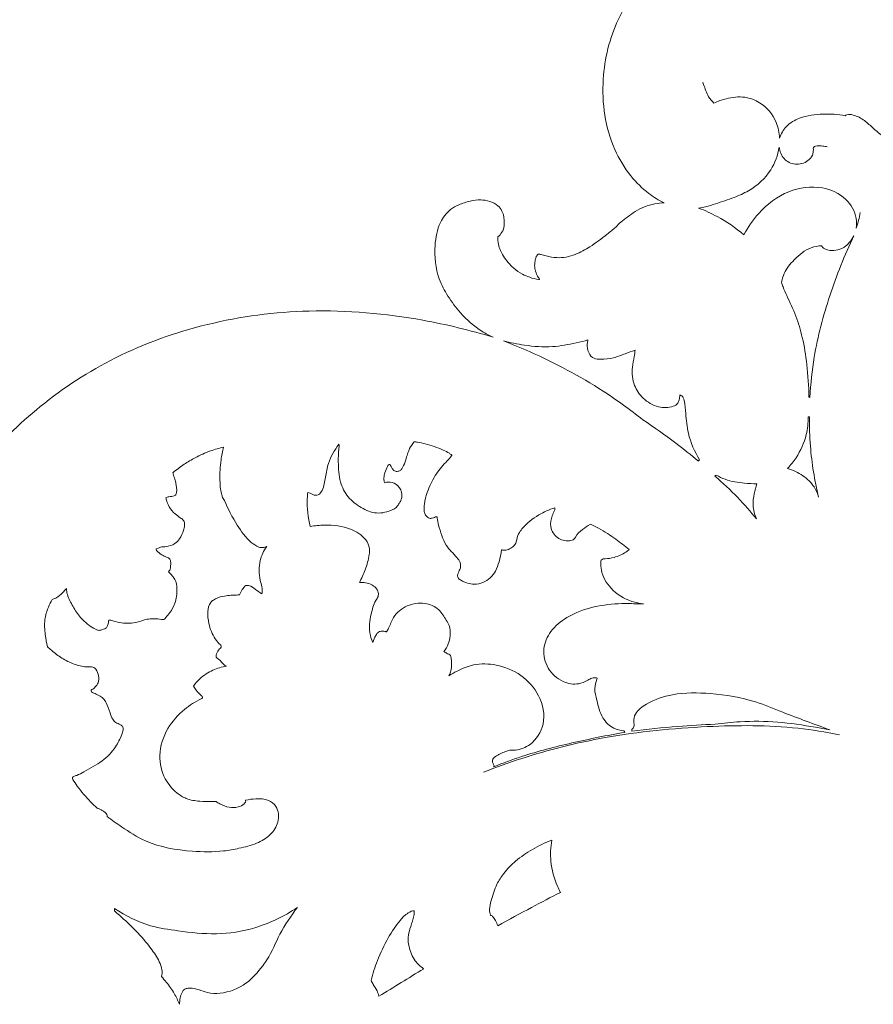
# Model space of a CAD drawing. Units: millimetres. Extents: x -771 to 21835, y -4664 to 5713.
# Drawn here: x 7176 to 7385, y 3299 to 3539 of the extents above; entities that cross this region are included whole.
import ezdxf

# ---------------------------------------------------------------- set-up
doc = ezdxf.new("R2010")
doc.units = ezdxf.units.MM
doc.header["$MEASUREMENT"] = 0
doc.layers.get('0').update_dxf_attribs({"lineweight": 5})

msp = doc.modelspace()

# ---------------------------------------------------------------- linework, layer by layer
for points, knots in [([(7406.74, 3566.99), (7405.84, 3567.17), (7403.27, 3567.68), (7398.86, 3568.51), (7393.26, 3569.39), (7387.22, 3569.87), (7379.78, 3570.19), (7370.88, 3569.83), (7360.5, 3567.98), (7349.01, 3564.35), (7337.95, 3557.75), (7328.54, 3548.97), (7321.32, 3537.96), (7317.77, 3523.57), (7319.69, 3509.82), (7325.12, 3500.87), (7329.39, 3496.56), (7332.41, 3494.75), (7333.71, 3494.11)], [286.384576, 286.384576, 286.384576, 286.384576, 289.157355, 294.234489, 299.857693, 306.152088, 312.380363, 322.202006, 332.802372, 343.920733, 358.181218, 371.033667, 382.260442, 397.187604, 414.622125, 422.150193, 428.27937, 432.630478, 432.630478, 432.630478, 432.630478]), ([(7343.18, 3523.51), (7343.19, 3523.31), (7343.67, 3522.17), (7344.22, 3520.24), (7345.37, 3518.9), (7345.85, 3518.42)], [196.77345, 196.77345, 196.77345, 196.77345, 197.357213, 200.580088, 202.589033, 202.589033, 202.589033, 202.589033]), ([(7345.85, 3518.42), (7346.82, 3518.88), (7349.26, 3519.71), (7353.2, 3520.23), (7357.91, 3518.46), (7361.14, 3514.6), (7361.81, 3511.2), (7361.86, 3509.9)], [202.589033, 202.589033, 202.589033, 202.589033, 205.814156, 210.310506, 214.168289, 220.473533, 224.362427, 224.362427, 224.362427, 224.362427]), ([(7361.86, 3509.9), (7362.23, 3510.94), (7363.43, 3513.09), (7367.33, 3515.27), (7372.35, 3515.95), (7376.12, 3515.69), (7377.88, 3515.34)], [224.362427, 224.362427, 224.362427, 224.362427, 227.669102, 231.432502, 237.284095, 242.668894, 242.668894, 242.668894, 242.668894]), ([(7377.88, 3515.34), (7378.01, 3515.43), (7378.61, 3515.78), (7380.42, 3515.48), (7382.62, 3514.33), (7384.83, 3512.14), (7387.69, 3509.95), (7389.29, 3507.78), (7390.11, 3506.47)], [242.668894, 242.668894, 242.668894, 242.668894, 243.166117, 244.688432, 247.777087, 250.625179, 253.933172, 258.573592, 258.573592, 258.573592, 258.573592]), ([(7361.78, 3507.68), (7361.45, 3505.75), (7359.94, 3501.42), (7355.47, 3497.38), (7350.51, 3495.29), (7347.79, 3494.32), (7346.25, 3493.9)], [94.843067, 94.843067, 94.843067, 94.843067, 100.716037, 108.180066, 112.06802, 116.840009, 116.840009, 116.840009, 116.840009]), ([(7370.1, 3507.44), (7370.13, 3507.16), (7370.13, 3506.58), (7369.89, 3505.43), (7368.51, 3503.91), (7365.72, 3503.13), (7362.67, 3504.63), (7361.91, 3506.68), (7361.78, 3507.68)], [82.093151, 82.093151, 82.093151, 82.093151, 82.910848, 83.845142, 85.559856, 88.778819, 91.808425, 94.843067, 94.843067, 94.843067, 94.843067]), ([(7373.48, 3507.77), (7373.15, 3507.83), (7372.2, 3507.99), (7371.1, 3508.07), (7370.25, 3507.77), (7370.13, 3507.53), (7370.1, 3507.44)], [78.493847, 78.493847, 78.493847, 78.493847, 79.518697, 81.345134, 81.779885, 82.093151, 82.093151, 82.093151, 82.093151]), ([(7353.2, 3486.3), (7354.16, 3488.18), (7357.11, 3492.43), (7363.55, 3497.44), (7371.79, 3498.53), (7378.2, 3495.7), (7380.72, 3491.32), (7380.69, 3488.73), (7380.59, 3487.97)], [17.148491, 17.148491, 17.148491, 17.148491, 23.475678, 32.547277, 40.778892, 47.137364, 52.46832, 54.774514, 54.774514, 54.774514, 54.774514]), ([(7293.16, 3485.78), (7293.53, 3486.1), (7294.22, 3486.93), (7294.73, 3488.21), (7294.67, 3489.51), (7294.65, 3490.74), (7294.19, 3492.19), (7293.09, 3493.65), (7291.19, 3494.56), (7288.84, 3494.96), (7286.26, 3494.56), (7283.76, 3493.8), (7281.05, 3492.28), (7278.55, 3488.93), (7277.46, 3482.92), (7278.04, 3476.56), (7280.97, 3471.15), (7284.27, 3466.71), (7288.1, 3463.32), (7291.04, 3461.75), (7291.97, 3461.33)], [489.638566, 489.638566, 489.638566, 489.638566, 491.127806, 492.81103, 493.604205, 495.040657, 496.476061, 498.104393, 500.366174, 502.597181, 505.183671, 508.107893, 510.424782, 514.388922, 520.122432, 528.388567, 533.031704, 538.209933, 545.109781, 548.162529, 548.162529, 548.162529, 548.162529]), ([(7333.71, 3494.11), (7332.94, 3494.1), (7330.47, 3493.85), (7327.41, 3492.59), (7324.87, 3490.72), (7323.23, 3489.55), (7322.33, 3488.63), (7321.96, 3488.21)], [432.630478, 432.630478, 432.630478, 432.630478, 434.939114, 440.05307, 442.272788, 444.408242, 446.096816, 446.096816, 446.096816, 446.096816]), ([(7346.25, 3493.9), (7345.47, 3493.57), (7344.11, 3493.13), (7342.71, 3492.89), (7342.14, 3492.82)], [0, 0, 0, 0, 2.549587, 4.263635, 4.263635, 4.263635, 4.263635]), ([(7342.14, 3492.82), (7343.69, 3492.24), (7347.61, 3490.46), (7351.19, 3488.01), (7353.2, 3486.3)], [4.263635, 4.263635, 4.263635, 4.263635, 9.222382, 17.148491, 17.148491, 17.148491, 17.148491]), ([(7321.96, 3488.21), (7321.25, 3487.61), (7319.18, 3485.93), (7316, 3483.51), (7312.61, 3481.65), (7310.58, 3481.04), (7309.84, 3480.86)], [446.096816, 446.096816, 446.096816, 446.096816, 448.880247, 454.083787, 458.094963, 460.398483, 460.398483, 460.398483, 460.398483]), ([(7303.09, 3475.39), (7302.35, 3475.51), (7301, 3475.86), (7298.93, 3476.75), (7296.63, 3478.39), (7294.51, 3480.82), (7293.26, 3483.54), (7293.14, 3485.19), (7293.16, 3485.78)], [474.118543, 474.118543, 474.118543, 474.118543, 476.361555, 478.280654, 480.87016, 484.745462, 487.867344, 489.638566, 489.638566, 489.638566, 489.638566]), ([(7369.3, 3446.66), (7369.47, 3449.94), (7370.32, 3458.36), (7373.91, 3471.64), (7377.73, 3481.35), (7379.99, 3486.09)], [0.279085, 0.279085, 0.279085, 0.279085, 10.142276, 25.591678, 41.365607, 41.365607, 41.365607, 41.365607]), ([(7379.99, 3486.09), (7379.46, 3484.96), (7377.75, 3482.82), (7374.41, 3482.14), (7372.56, 3483.02), (7372.21, 3483.52), (7372.14, 3483.64)], [41.365607, 41.365607, 41.365607, 41.365607, 45.119324, 49.094765, 50.514607, 50.918044, 50.918044, 50.918044, 50.918044]), ([(7372.14, 3483.64), (7371.28, 3483.6), (7368.7, 3483.16), (7365.58, 3480.53), (7363.09, 3477.55), (7362.51, 3475.48), (7362.38, 3474.76)], [50.918044, 50.918044, 50.918044, 50.918044, 53.49116, 58.585787, 62.737389, 64.932418, 64.932418, 64.932418, 64.932418]), ([(7309.84, 3480.86), (7309.08, 3480.75), (7307.41, 3480.66), (7305.34, 3480.98), (7304.01, 3481.44), (7303.41, 3481.56), (7303.11, 3481.67), (7302.79, 3481.49), (7302.52, 3481.08), (7302.3, 3480.32), (7302.05, 3479.16), (7302.15, 3478.23), (7302.26, 3477.75)], [460.398483, 460.398483, 460.398483, 460.398483, 462.702036, 465.364528, 466.644835, 466.904308, 467.201368, 467.569874, 467.87386, 468.673479, 469.921151, 471.411543, 471.411543, 471.411543, 471.411543]), ([(7302.26, 3477.75), (7302.37, 3477.29), (7302.64, 3476.54), (7303.06, 3475.87), (7303.25, 3475.61)], [471.411543, 471.411543, 471.411543, 471.411543, 472.824282, 473.777865, 473.777865, 473.777865, 473.777865]), ([(7303.25, 3475.61), (7303.27, 3475.58), (7303.3, 3475.49), (7303.2, 3475.39), (7303.12, 3475.39), (7303.09, 3475.39)], [473.7778647, 473.7778647, 473.7778647, 473.7778647, 473.8816685, 474.0322334, 474.1185434, 474.1185434, 474.1185434, 474.1185434]), ([(7362.38, 3474.76), (7362.49, 3474.37), (7362.81, 3473.25), (7364.09, 3470.54), (7365.98, 3466.56), (7367.65, 3460.91), (7368.69, 3454.28), (7369.01, 3449.38), (7369.03, 3446.72)], [64.932418, 64.932418, 64.932418, 64.932418, 66.132714, 68.409088, 73.920383, 79.330343, 86.027566, 94.018947, 94.018947, 94.018947, 94.018947]), ([(7291.97, 3461.33), (7286.35, 3463.06), (7271.59, 3466.61), (7248.01, 3468.7), (7222.46, 3465.38), (7200.07, 3457.38), (7181.51, 3445.36), (7170.39, 3434.36), (7164.5, 3427.78), (7162.71, 3425.4), (7160.27, 3424.1), (7156.63, 3423.36), (7152.74, 3423.1), (7149.58, 3423.74), (7147.91, 3424.58), (7147.01, 3425.15), (7146.51, 3425.4), (7145.96, 3425.35), (7145.59, 3424.6), (7145.54, 3423.82), (7145.62, 3423.2), (7145.53, 3422.86), (7145.24, 3422.87), (7144.93, 3423.14), (7143.99, 3423.81), (7142.01, 3424.58), (7139.33, 3424.33), (7137.31, 3423.35), (7136.34, 3422.28), (7136.14, 3421.47), (7136.32, 3420.89), (7136.81, 3420.3), (7137.33, 3419.34), (7137.55, 3417.99), (7138.17, 3416.19), (7139.54, 3414.22), (7141.82, 3413.45), (7143.16, 3412.91), (7143.85, 3412.85), (7144, 3412.64), (7143.74, 3412.3), (7142.87, 3411.78), (7140.74, 3410.92), (7137.56, 3410.69), (7134.53, 3411.28), (7132.97, 3412.12), (7132.43, 3412.47)], [548.162529, 548.162529, 548.162529, 548.162529, 565.788657, 593.626637, 618.628168, 642.512604, 664.348937, 684.415616, 689.164339, 690.928788, 693.263118, 697.239131, 702.039937, 704.831598, 706.812539, 707.594635, 708.039266, 708.480463, 709.075365, 710.292388, 710.807145, 711.017452, 711.207063, 711.537941, 712.230951, 714.679977, 717.718069, 720.009147, 721.278473, 721.924717, 722.408677, 723.053604, 724.19028, 725.65785, 727.096375, 729.913707, 732.440505, 734.113933, 734.27472, 734.447894, 734.775838, 735.340685, 737.611634, 741.464929, 744.801417, 746.723746, 746.723746, 746.723746, 746.723746]), ([(7315.13, 3460.66), (7314.18, 3460.41), (7311.31, 3459.75), (7306.17, 3458.74), (7300.14, 3459.21), (7296.2, 3460), (7294.51, 3460.46)], [55.980582, 55.980582, 55.980582, 55.980582, 58.922075, 64.818587, 71.615074, 76.870148, 76.870148, 76.870148, 76.870148]), ([(7294.51, 3460.46), (7296.65, 3459.64), (7305.05, 3456.13), (7316.67, 3450), (7325.42, 3443.67), (7328.52, 3441.2)], [76.870148, 76.870148, 76.870148, 76.870148, 83.755881, 104.177486, 116.083579, 116.083579, 116.083579, 116.083579]), ([(7326.61, 3458.18), (7325.81, 3457.89), (7324.06, 3457.3), (7321.34, 3456.12), (7318.77, 3455.98), (7316.44, 3455.99), (7315.08, 3457.6), (7314.87, 3459.32), (7315.05, 3460.35), (7315.13, 3460.66)], [40.61663, 40.61663, 40.61663, 40.61663, 43.180738, 46.181952, 49.382706, 50.938745, 52.849918, 55.033971, 55.980582, 55.980582, 55.980582, 55.980582]), ([(7337.57, 3447.25), (7337.54, 3446.85), (7337.39, 3446.18), (7337.11, 3445.03), (7335.23, 3444.05), (7332.04, 3444.1), (7328.54, 3446.13), (7326.08, 3449.68), (7325.78, 3453.45), (7326.3, 3456.07), (7326.59, 3457.44), (7326.61, 3457.95), (7326.61, 3458.18)], [16.879458, 16.879458, 16.879458, 16.879458, 18.076715, 18.947215, 20.289032, 23.89805, 28.191911, 31.909187, 36.436283, 39.069626, 39.93811, 40.61663, 40.61663, 40.61663, 40.61663]), ([(7342.36, 3431.4), (7341.14, 3433.42), (7339.51, 3437.12), (7339.03, 3442.21), (7338.78, 3445.18), (7338.32, 3446.95), (7337.74, 3447.2), (7337.57, 3447.25)], [0, 0, 0, 0, 7.055001, 11.893243, 15.099222, 16.334863, 16.879458, 16.879458, 16.879458, 16.879458]), ([(7328.52, 3441.2), (7331.26, 3439.36), (7335.84, 3436.1), (7340.27, 3432.62), (7342.07, 3431.14)], [116.083579, 116.083579, 116.083579, 116.083579, 125.965978, 132.961112, 132.961112, 132.961112, 132.961112]), ([(7363.84, 3429.35), (7364.6, 3430.15), (7366.56, 3432.64), (7368.5, 3436.92), (7368.87, 3440.44), (7368.86, 3441.88)], [30.44497, 30.44497, 30.44497, 30.44497, 33.762996, 39.914875, 44.23957, 44.23957, 44.23957, 44.23957]), ([(7369.16, 3441.88), (7369.14, 3439.52), (7369.36, 3432.94), (7370.41, 3426.42), (7371.4, 3422.33)], [0, 0, 0, 0, 7.085935, 19.713714, 19.713714, 19.713714, 19.713714]), ([(7213.85, 3428.28), (7214.74, 3429.02), (7216.5, 3430.33), (7219.55, 3432.16), (7222.77, 3433.6), (7225.16, 3434.29), (7226.24, 3434.53)], [684.599723, 684.599723, 684.599723, 684.599723, 688.082342, 691.162624, 695.266551, 698.604737, 698.604737, 698.604737, 698.604737]), ([(7226.24, 3434.53), (7225.97, 3433.5), (7225.42, 3430.85), (7225.27, 3427.4), (7225.41, 3424.53), (7225.72, 3423.04), (7226, 3422.08), (7226.31, 3421.68), (7226.44, 3421.54)], [698.604737, 698.604737, 698.604737, 698.604737, 701.794009, 706.70745, 708.92049, 710.376154, 711.295935, 711.873741, 711.873741, 711.873741, 711.873741]), ([(7254.38, 3435.22), (7253.28, 3433.83), (7251.76, 3431.23), (7251.07, 3427.22), (7250.68, 3424.57), (7249.62, 3422.89), (7248.39, 3422.7), (7247.6, 3423.21), (7246.97, 3423.42), (7246.78, 3423.49)], [438.873941, 438.873941, 438.873941, 438.873941, 444.198056, 447.637467, 450.948963, 452.390276, 453.024232, 454.466722, 455.052244, 455.052244, 455.052244, 455.052244]), ([(7265.59, 3425.85), (7265.85, 3425.94), (7266.75, 3426.14), (7268.53, 3425.6), (7269.82, 3423.79), (7269.74, 3422.08), (7269.26, 3421.08), (7268.83, 3420.48), (7268.37, 3419.74), (7266.63, 3418.82), (7263.54, 3418.01), (7259.66, 3419.69), (7256.42, 3422.2), (7254.35, 3426.23), (7254.19, 3430.33), (7254.23, 3433.3), (7254.45, 3434.74), (7254.4, 3435.12), (7254.38, 3435.22)], [403.247886, 403.247886, 403.247886, 403.247886, 404.072776, 405.986246, 408.432258, 410.138896, 410.856457, 411.739961, 412.350177, 413.435871, 417.494465, 421.460711, 425.588014, 429.636491, 434.561034, 437.710791, 438.588466, 438.873941, 438.873941, 438.873941, 438.873941]), ([(7272.71, 3435.83), (7272.3, 3435.31), (7271.37, 3433.95), (7270.78, 3431.7), (7270.15, 3429.93), (7269.52, 3428.9), (7268.77, 3428.57), (7267.9, 3428.63), (7267.35, 3429.33), (7267.08, 3429.85), (7266.82, 3430.38), (7266.39, 3430.2), (7266.08, 3429.45), (7265.49, 3428.45), (7265.37, 3427.16), (7265.31, 3426.28), (7265.53, 3425.93), (7265.59, 3425.85)], [825.972566, 825.972566, 825.972566, 825.972566, 827.96668, 830.857819, 832.861436, 833.639878, 834.367622, 835.225994, 836.035101, 836.843432, 837.171008, 837.511575, 837.925353, 839.61763, 840.910392, 841.810192, 842.121827, 842.121827, 842.121827, 842.121827]), ([(7281.87, 3432.63), (7281.69, 3432.77), (7281.05, 3433.22), (7278.94, 3434.26), (7276.31, 3435.11), (7273.9, 3435.7), (7272.99, 3435.81), (7272.71, 3435.83)], [816.191131, 816.191131, 816.191131, 816.191131, 816.870267, 818.559032, 823.217974, 825.136466, 825.972566, 825.972566, 825.972566, 825.972566]), ([(7294.04, 3409.51), (7293.93, 3408.51), (7293.54, 3406.74), (7292.71, 3404.36), (7290.99, 3401.98), (7287.61, 3400.64), (7284.85, 3401.56), (7283.32, 3402.59), (7283.3, 3403.72), (7284.03, 3404.75), (7284.16, 3406.39), (7282.61, 3408.28), (7279.99, 3410.72), (7278.98, 3414.47), (7278.35, 3416.7), (7278.35, 3417.47), (7278.06, 3417.63), (7277.66, 3417.36), (7277.21, 3417.25), (7276.8, 3417.11), (7276.23, 3417.23), (7275.61, 3417.7), (7275.18, 3418.53), (7275.15, 3419.53), (7275.23, 3421.19), (7275.99, 3424.02), (7277.67, 3427.53), (7279.8, 3430.3), (7281.39, 3431.73), (7281.81, 3432.36), (7281.91, 3432.5)], [763.800178, 763.800178, 763.800178, 763.800178, 766.831154, 769.224395, 771.306103, 775.494537, 778.968835, 779.842532, 780.675239, 781.997871, 783.626084, 785.110032, 789.088154, 794.328796, 796.130526, 796.31311, 796.459348, 797.006293, 797.566389, 797.912121, 798.275099, 799.247256, 800.138402, 801.003951, 802.193538, 805.132846, 809.695542, 813.804685, 815.533335, 816.062528, 816.062528, 816.062528, 816.062528]), ([(7371.4, 3422.33), (7371.16, 3423.2), (7370.29, 3425.26), (7367.61, 3427.76), (7365.17, 3428.96), (7363.84, 3429.35)], [19.713714, 19.713714, 19.713714, 19.713714, 22.423999, 26.275988, 30.44497, 30.44497, 30.44497, 30.44497]), ([(7212.16, 3422.19), (7212.38, 3422.29), (7212.81, 3422.45), (7213.51, 3422.5), (7214.05, 3422.58), (7214.46, 3422.75), (7214.71, 3423.19), (7214.82, 3423.8), (7214.76, 3424.67), (7214.59, 3425.63), (7214.36, 3426.78), (7214, 3427.65), (7213.87, 3428.18), (7213.85, 3428.28)], [676.541104, 676.541104, 676.541104, 676.541104, 677.262257, 677.903439, 678.616796, 678.932069, 679.179813, 680.070074, 680.775789, 681.792598, 682.989737, 684.290573, 684.599723, 684.599723, 684.599723, 684.599723]), ([(7356.24, 3417.02), (7354.81, 3418.82), (7351.59, 3422.49), (7348.02, 3425.82), (7346.05, 3427.46)], [8.778247, 8.778247, 8.778247, 8.778247, 15.691866, 23.393137, 23.393137, 23.393137, 23.393137]), ([(7346.44, 3427.71), (7347.13, 3427.31), (7349.31, 3426.24), (7352.74, 3425.76), (7355.34, 3425.6), (7356.34, 3425.6)], [23.855665, 23.855665, 23.855665, 23.855665, 26.245991, 31.092064, 34.086376, 34.086376, 34.086376, 34.086376]), ([(7356.34, 3425.6), (7356.07, 3424.8), (7355.65, 3423.09), (7355.2, 3420.17), (7355.77, 3418.08), (7356.24, 3417.02)], [0, 0, 0, 0, 2.532893, 5.294166, 8.778247, 8.778247, 8.778247, 8.778247]), ([(7211.16, 3410.21), (7211.5, 3410.21), (7212.58, 3410.3), (7214.23, 3410.76), (7215.72, 3412.3), (7216.31, 3413.9), (7216.78, 3415.21), (7216.69, 3416.03), (7216.43, 3416.8), (7215.51, 3417.41), (7214.2, 3418.34), (7212.81, 3419.93), (7212.3, 3421.42), (7212.16, 3422.19)], [659.681569, 659.681569, 659.681569, 659.681569, 660.707088, 662.931836, 664.622971, 666.908045, 668.018227, 668.72777, 669.342749, 670.374926, 671.909975, 674.218392, 676.541104, 676.541104, 676.541104, 676.541104]), ([(7246.78, 3423.49), (7246.72, 3422.97), (7246.49, 3420.19), (7246.79, 3417.35), (7247.36, 3415.16)], [455.052244, 455.052244, 455.052244, 455.052244, 456.620987, 463.43182, 463.43182, 463.43182, 463.43182]), ([(7226.44, 3421.54), (7227.26, 3419.43), (7229.24, 3415.89), (7232.01, 3411.84), (7234.16, 3410.46), (7234.79, 3410.12)], [711.873741, 711.873741, 711.873741, 711.873741, 718.658138, 724.078757, 726.237794, 726.237794, 726.237794, 726.237794]), ([(7307.03, 3419.71), (7305.68, 3419.3), (7302.74, 3417.98), (7299.79, 3415.66), (7298.24, 3413.58), (7297.83, 3412.56), (7297.71, 3411.18), (7296.65, 3409.95), (7295.31, 3409.35), (7294.51, 3409.39), (7294.15, 3409.48), (7294.04, 3409.51)], [746.314579, 746.314579, 746.314579, 746.314579, 750.561761, 755.904636, 757.341527, 758.309922, 759.148595, 761.450471, 762.698905, 763.450324, 763.800178, 763.800178, 763.800178, 763.800178]), ([(7306.98, 3419.04), (7307.03, 3419.15), (7307.09, 3419.38), (7307.06, 3419.61), (7307.03, 3419.71)], [745.627457, 745.627457, 745.627457, 745.627457, 745.9945361, 746.3145794, 746.3145794, 746.3145794, 746.3145794]), ([(7315.73, 3415.71), (7315.04, 3415.35), (7313.72, 3414.43), (7312.35, 3413.23), (7311.73, 3411.89), (7309.98, 3411.52), (7307.45, 3412.1), (7305.7, 3414.96), (7306.21, 3417.41), (7306.75, 3418.64), (7306.98, 3419.04)], [728.815299, 728.815299, 728.815299, 728.815299, 731.138709, 733.630275, 734.184305, 735.394645, 738.435917, 741.611708, 744.236945, 745.627457, 745.627457, 745.627457, 745.627457]), ([(7247.36, 3415.16), (7248.5, 3415.38), (7251.82, 3415.71), (7256.71, 3415.13), (7260.67, 3412.7), (7261.95, 3410.09), (7261.73, 3407.53), (7260.86, 3404.74), (7259.9, 3402.51), (7259.37, 3401.5)], [463.43182, 463.43182, 463.43182, 463.43182, 466.916333, 473.40601, 477.909978, 480.185168, 481.671239, 485.508112, 488.926139, 488.926139, 488.926139, 488.926139]), ([(7325.18, 3409.58), (7324.14, 3410.44), (7321.73, 3412.28), (7318.57, 3414.34), (7316.4, 3415.4), (7315.73, 3415.71)], [717.520469, 717.520469, 717.520469, 717.520469, 721.573682, 726.605814, 728.815299, 728.815299, 728.815299, 728.815299]), ([(7212.79, 3404.13), (7212.9, 3404.25), (7213.24, 3404.71), (7213.31, 3405.62), (7213.34, 3406.49), (7213.24, 3407.12), (7212.91, 3407.45), (7212.32, 3407.7), (7211.34, 3408.11), (7210.41, 3408.77), (7209.91, 3409.26), (7209.67, 3409.59), (7210.06, 3409.84), (7210.52, 3409.96), (7210.95, 3410.14), (7211.16, 3410.21)], [650.686076, 650.686076, 650.686076, 650.686076, 651.182687, 652.349706, 653.286028, 653.888208, 654.140936, 654.637669, 655.806443, 657.365648, 657.853957, 658.117364, 658.325763, 659.022678, 659.681569, 659.681569, 659.681569, 659.681569]), ([(7236.74, 3410.29), (7236.02, 3409.27), (7234.73, 3406.63), (7234.85, 3403.07), (7235.57, 3400.6), (7235.7, 3399.45), (7235.59, 3398.88), (7235.55, 3398.73)], [364.1088, 364.1088, 364.1088, 364.1088, 367.857277, 372.669234, 374.338121, 375.607224, 376.079143, 376.079143, 376.079143, 376.079143]), ([(7234.79, 3410.12), (7235.12, 3410.04), (7235.8, 3410), (7236.45, 3410.17), (7236.74, 3410.29)], [362.128995, 362.128995, 362.128995, 362.128995, 363.160352, 364.1088, 364.1088, 364.1088, 364.1088]), ([(7328.68, 3396.33), (7327.72, 3396.42), (7324.8, 3397.02), (7320.66, 3399.51), (7318.41, 3403.49), (7318.23, 3405.95), (7318.31, 3406.97), (7318.79, 3407.34), (7319.89, 3407.29), (7321.82, 3407.62), (7323.84, 3408.46), (7324.93, 3409.35), (7325.18, 3409.58)], [693.749013, 693.749013, 693.749013, 693.749013, 696.65446, 702.625639, 707.672724, 709.526787, 710.089056, 710.612604, 711.123386, 713.325546, 716.493226, 717.520469, 717.520469, 717.520469, 717.520469]), ([(7198.19, 3392.35), (7198.28, 3392.35), (7198.7, 3392.36), (7199.73, 3391.98), (7201.92, 3391.51), (7204.76, 3391.5), (7207.22, 3392.63), (7209.26, 3392.69), (7210.58, 3392.65), (7211.44, 3392.45), (7211.89, 3392.53), (7212.31, 3393.29), (7213.39, 3394.36), (7214.58, 3396.71), (7215.01, 3399.54), (7214.64, 3401.94), (7213.66, 3403.21), (7213.12, 3403.82), (7212.79, 3404.13)], [623.870601, 623.870601, 623.870601, 623.870601, 624.134064, 625.134441, 627.098347, 630.89864, 633.358667, 635.071368, 636.948505, 637.315969, 637.728009, 638.206158, 639.764035, 642.336682, 645.911147, 648.260412, 649.316536, 650.686076, 650.686076, 650.686076, 650.686076]), ([(7231.69, 3400.82), (7231.34, 3400.51), (7230.7, 3399.81), (7230.27, 3398.95), (7230.11, 3398.5)], [380.55433, 380.55433, 380.55433, 380.55433, 381.94421, 383.388314, 383.388314, 383.388314, 383.388314]), ([(7235.55, 3398.73), (7235.04, 3399.14), (7234.03, 3399.78), (7232.83, 3400.77), (7231.97, 3400.83), (7231.69, 3400.82)], [376.079143, 376.079143, 376.079143, 376.079143, 378.059068, 379.705924, 380.55433, 380.55433, 380.55433, 380.55433]), ([(7259.37, 3401.5), (7259.87, 3401.56), (7261.31, 3401.51), (7263.13, 3400.7), (7264.07, 3399.22), (7263.99, 3398.02), (7262.88, 3396.47), (7262.29, 3394.13), (7261.68, 3391.27), (7261.86, 3388.87), (7262.41, 3387.43), (7262.68, 3386.9)], [488.926139, 488.926139, 488.926139, 488.926139, 490.43825, 493.211529, 494.494608, 495.44552, 496.616222, 500.100252, 502.584539, 505.380038, 507.163493, 507.163493, 507.163493, 507.163493]), ([(7184.36, 3397.34), (7184.68, 3397.44), (7185.66, 3397.84), (7186.52, 3398.51), (7187, 3399.04)], [601.952627, 601.952627, 601.952627, 601.952627, 602.958634, 605.11003, 605.11003, 605.11003, 605.11003]), ([(7187.87, 3400.04), (7187.9, 3399.54), (7188.13, 3397.97), (7189.49, 3395.65), (7191.07, 3393.03), (7193.08, 3391.28), (7194.56, 3390.26), (7195.53, 3389.83), (7196.23, 3389.86), (7196.83, 3390.12), (7197.46, 3390.27), (7197.88, 3390.73), (7198.07, 3391.45), (7198.18, 3392.04), (7198.19, 3392.35)], [606.43526, 606.43526, 606.43526, 606.43526, 607.924778, 611.143943, 614.368142, 617.078308, 619.036321, 619.786201, 620.17696, 621.114165, 621.721499, 622.049188, 622.951942, 623.870601, 623.870601, 623.870601, 623.870601]), ([(7230.11, 3398.5), (7229.86, 3398.48), (7228.5, 3398.4), (7226.3, 3398.35), (7224.14, 3397.59), (7222.64, 3396.38), (7222.26, 3394.19), (7222.57, 3391.16), (7223.7, 3388.26), (7225.02, 3386.7), (7225.72, 3386.11), (7225.62, 3385.64), (7225, 3385.15), (7224.59, 3384.34), (7224.37, 3383.58), (7224.45, 3383.3), (7224.47, 3383.24)], [383.388314, 383.388314, 383.388314, 383.388314, 384.128189, 387.498764, 389.952108, 390.822409, 393.158868, 396.049226, 400.130475, 402.055992, 402.352613, 402.690715, 403.296757, 404.692946, 405.365049, 405.55234, 405.55234, 405.55234, 405.55234]), ([(7183.24, 3385.83), (7183, 3386.81), (7182.64, 3389.01), (7182.41, 3392.32), (7183.28, 3395.19), (7184.03, 3396.76), (7184.36, 3397.34)], [590.079438, 590.079438, 590.079438, 590.079438, 593.097805, 596.756414, 599.921014, 601.952627, 601.952627, 601.952627, 601.952627]), ([(7265.99, 3389.48), (7266.16, 3389.76), (7266.82, 3390.88), (7267.6, 3393.59), (7270.91, 3396.14), (7275.14, 3396.8), (7278.35, 3395.51), (7279.76, 3393.66), (7280.52, 3392.34), (7281.59, 3390.78), (7281.57, 3388.65), (7281.14, 3386.46), (7280.42, 3385.24), (7279.98, 3384.69)], [512.054205, 512.054205, 512.054205, 512.054205, 513.046358, 515.945802, 520.336883, 524.643777, 528.365961, 530.000873, 531.517637, 532.973108, 535.556537, 537.568707, 539.686463, 539.686463, 539.686463, 539.686463]), ([(7317.33, 3377.97), (7317.36, 3378.05), (7317.4, 3378.27), (7316.66, 3378.32), (7315.88, 3378.19), (7314.58, 3377.4), (7312.4, 3376.44), (7308.56, 3377.18), (7305.03, 3380.36), (7303.86, 3385.31), (7305.92, 3389.98), (7310.41, 3393.59), (7316.48, 3395.78), (7322.38, 3396.49), (7326.41, 3396.32), (7328.18, 3396.33), (7328.68, 3396.33)], [646.289442, 646.289442, 646.289442, 646.289442, 646.535607, 646.780975, 648.099052, 649.114796, 651.241322, 655.1461, 660.009224, 664.779317, 669.363981, 674.526222, 681.668873, 688.451455, 692.229462, 693.749013, 693.749013, 693.749013, 693.749013]), ([(7262.68, 3386.9), (7262.82, 3387.5), (7263.23, 3388.34), (7263.89, 3389.55), (7264.92, 3389.65), (7265.57, 3389.61), (7265.92, 3389.5), (7265.99, 3389.48)], [507.163493, 507.163493, 507.163493, 507.163493, 508.989888, 510.057928, 510.964455, 511.833863, 512.054205, 512.054205, 512.054205, 512.054205]), ([(7189.46, 3353.46), (7189.39, 3353.55), (7189.29, 3353.78), (7189.43, 3354.09), (7189.82, 3354.3), (7190.79, 3354.55), (7193.05, 3355.95), (7196.62, 3357.7), (7199.78, 3360.95), (7201.15, 3363.76), (7201.74, 3365.39), (7201.72, 3366.36), (7200.92, 3366.96), (7199.92, 3367.25), (7198.96, 3368.29), (7198.44, 3370.05), (7197.84, 3371.81), (7196.93, 3373.32), (7195.78, 3374.03), (7194.77, 3374.45), (7194.06, 3374.75), (7193.85, 3375.06), (7193.92, 3375.28), (7194.36, 3375.51), (7194.97, 3376.06), (7195.82, 3377.13), (7195.83, 3378.8), (7195.3, 3380.07), (7194.63, 3380.84), (7193.79, 3380.95), (7192.18, 3380.88), (7189.65, 3381.57), (7186.76, 3382.92), (7184.73, 3384.6), (7183.58, 3385.54), (7183.24, 3385.83)], [539.541592, 539.541592, 539.541592, 539.541592, 539.887414, 540.232118, 540.430684, 541.203841, 543.198111, 548.347944, 553.109654, 556.432087, 557.64305, 558.34286, 559.136585, 560.375533, 561.470113, 563.190517, 565.810838, 567.070729, 568.383767, 569.752096, 570.40583, 570.62964, 570.797446, 571.028518, 572.074402, 573.274701, 575.000684, 576.747685, 577.367095, 577.925832, 579.184727, 582.239352, 585.606321, 588.736802, 590.079438, 590.079438, 590.079438, 590.079438]), ([(7279.98, 3384.69), (7280.28, 3384.5), (7280.73, 3384.19), (7281.45, 3383.95), (7281.73, 3383.44), (7281.82, 3382.5), (7281.89, 3381.22), (7281.67, 3379.78), (7281.33, 3379.01), (7281.18, 3378.73)], [539.686463, 539.686463, 539.686463, 539.686463, 540.739092, 541.333704, 541.868022, 542.358065, 544.161711, 545.7006, 546.669759, 546.669759, 546.669759, 546.669759]), ([(7226.93, 3381.12), (7225.8, 3380.92), (7223.47, 3380.2), (7220.67, 3378.5), (7219.33, 3376.9), (7218.88, 3376.25)], [408.83195, 408.83195, 408.83195, 408.83195, 412.280526, 416.088466, 418.466243, 418.466243, 418.466243, 418.466243]), ([(7224.47, 3383.24), (7224.75, 3383.03), (7225.37, 3382.51), (7226.04, 3381.77), (7226.56, 3381.21), (7226.85, 3381.13), (7226.93, 3381.12)], [405.55234, 405.55234, 405.55234, 405.55234, 406.609713, 407.959005, 408.584813, 408.83195, 408.83195, 408.83195, 408.83195]), ([(7281.18, 3378.73), (7281.82, 3379.17), (7283.72, 3380.3), (7287.56, 3381.81), (7293.15, 3381.67), (7299.05, 3379.23), (7303.71, 3374.11), (7305.11, 3367.2), (7301.84, 3362.05), (7298.25, 3360.57), (7296.5, 3360.58), (7296.03, 3360.62)], [546.669759, 546.669759, 546.669759, 546.669759, 549.009561, 553.297988, 558.854464, 565.345518, 571.933472, 578.946053, 584.807359, 588.639043, 590.041382, 590.041382, 590.041382, 590.041382]), ([(7323.87, 3365.35), (7323.04, 3365.41), (7320.96, 3365.91), (7318.25, 3368.62), (7317.45, 3372.29), (7316.57, 3375.48), (7317.03, 3377.24), (7317.33, 3377.97)], [630.300034, 630.300034, 630.300034, 630.300034, 632.80832, 636.510405, 641.042256, 643.912682, 646.289442, 646.289442, 646.289442, 646.289442]), ([(7218.88, 3376.25), (7219.07, 3375.91), (7219.61, 3375.11), (7220.34, 3374.3), (7221.03, 3373.81), (7221.1, 3373.38), (7220.89, 3373.19), (7220.77, 3373.13)], [418.466243, 418.466243, 418.466243, 418.466243, 419.632873, 421.335545, 421.746683, 422.094887, 422.486806, 422.486806, 422.486806, 422.486806]), ([(7374.17, 3365.56), (7370.33, 3366.99), (7364.25, 3369.16), (7354.82, 3373.11), (7345.72, 3374.63), (7336.52, 3374.73), (7330.27, 3372.62), (7326.78, 3370.08), (7326.13, 3367.82), (7326.58, 3366.43), (7326.03, 3365.88), (7325.8, 3365.72)], [28.20331, 28.20331, 28.20331, 28.20331, 40.51201, 47.571677, 58.777012, 68.003921, 74.780031, 78.425741, 80.289195, 81.514005, 82.351761, 82.351761, 82.351761, 82.351761]), ([(7220.77, 3373.13), (7219.31, 3372.45), (7216.18, 3370.47), (7212.15, 3365.95), (7210.12, 3359.7), (7211.4, 3353.83), (7214.29, 3350.47), (7217.26, 3348.56), (7220.31, 3348.1), (7222.74, 3348.08), (7224.07, 3348.12), (7224.38, 3348.13)], [422.486806, 422.486806, 422.486806, 422.486806, 427.308598, 433.478179, 440.330694, 446.190172, 450.63124, 453.293336, 456.625842, 459.66951, 460.616256, 460.616256, 460.616256, 460.616256]), ([(7289.62, 3355.25), (7292.64, 3356.44), (7302.33, 3359.93), (7320.51, 3364.48), (7343.26, 3366.66), (7362.49, 3366.78), (7373.14, 3365.06), (7376.47, 3364.39)], [0, 0, 0, 0, 9.727262, 30.883677, 56.010196, 78.143691, 88.327191, 88.327191, 88.327191, 88.327191]), ([(7325.82, 3365.24), (7329.56, 3365.73), (7336.33, 3366.44), (7343.12, 3366.83), (7346.14, 3366.95)], [82.835721, 82.835721, 82.835721, 82.835721, 94.162874, 103.238681, 103.238681, 103.238681, 103.238681]), ([(7346.14, 3366.95), (7348.17, 3367.23), (7353.25, 3367.72), (7361.49, 3367.72), (7368.77, 3366.54), (7373, 3365.78), (7374.17, 3365.56)], [0, 0, 0, 0, 6.132155, 15.312396, 24.632277, 28.20331, 28.20331, 28.20331, 28.20331]), ([(7292.16, 3356.59), (7294.39, 3357.49), (7300.63, 3359.79), (7311.35, 3362.51), (7319.81, 3364.24), (7324.16, 3364.95)], [596.678445, 596.678445, 596.678445, 596.678445, 603.892714, 616.603102, 629.807045, 629.807045, 629.807045, 629.807045]), ([(7296.03, 3360.62), (7295.12, 3360.39), (7293.85, 3359.81), (7292.31, 3359.05), (7291.68, 3358.11), (7291.94, 3357.4), (7292.18, 3357.03), (7292.24, 3356.75), (7292.18, 3356.64), (7292.16, 3356.59)], [590.041382, 590.041382, 590.041382, 590.041382, 592.854875, 594.201624, 595.183624, 595.885182, 596.30991, 596.531673, 596.678445, 596.678445, 596.678445, 596.678445]), ([(7195.39, 3346.49), (7194.84, 3346.99), (7193.1, 3348.67), (7191.07, 3350.98), (7189.79, 3352.92), (7189.46, 3353.46)], [530.366028, 530.366028, 530.366028, 530.366028, 532.58564, 537.621569, 539.541592, 539.541592, 539.541592, 539.541592]), ([(7231.57, 3348.41), (7232.4, 3348.61), (7234.26, 3348.81), (7237.02, 3348.77), (7239.62, 3346.7), (7239.83, 3343.03), (7237.72, 3339.74), (7234.17, 3337.68), (7230.21, 3336.7), (7224.98, 3335.74), (7217.26, 3335.85), (7208.44, 3337.3), (7201.98, 3341.46), (7198.96, 3343.57), (7197.82, 3344.45)], [468.992771, 468.992771, 468.992771, 468.992771, 471.549821, 474.621611, 476.972506, 480.801105, 484.342323, 488.275284, 492.77245, 496.561697, 504.18887, 515.888666, 522.684847, 526.986927, 526.986927, 526.986927, 526.986927]), ([(7224.38, 3348.13), (7224.68, 3347.91), (7225.67, 3347.28), (7227.49, 3346.55), (7229.62, 3346.59), (7231.07, 3347.24), (7231.52, 3347.88), (7231.63, 3348.07)], [460.616256, 460.616256, 460.616256, 460.616256, 461.72079, 464.137544, 466.359698, 467.985359, 468.65165, 468.65165, 468.65165, 468.65165]), ([(7197.82, 3344.45), (7197.84, 3344.53), (7197.86, 3344.81), (7197.55, 3345.31), (7196.78, 3345.83), (7196.03, 3346.25), (7195.49, 3346.46), (7195.39, 3346.49)], [526.986927, 526.986927, 526.986927, 526.986927, 527.253781, 527.802256, 528.647521, 530.029789, 530.366028, 530.366028, 530.366028, 530.366028]), ([(7291.35, 3320.38), (7291.22, 3320.83), (7290.99, 3322.04), (7291.7, 3324.6), (7292.61, 3327.65), (7294.7, 3330.92), (7297.59, 3333.86), (7301.59, 3336.58), (7304.66, 3338.07), (7306.3, 3338.7)], [0, 0, 0, 0, 1.408836, 3.619576, 7.819482, 10.954637, 15.146021, 20.108953, 25.36714, 25.36714, 25.36714, 25.36714]), ([(7306.3, 3338.7), (7306.01, 3336.99), (7305.83, 3333.13), (7307, 3328.85), (7308.13, 3326.49), (7308.39, 3326.01)], [25.36714, 25.36714, 25.36714, 25.36714, 30.582387, 36.807501, 38.427342, 38.427342, 38.427342, 38.427342]), ([(7308.43, 3325.93), (7306.07, 3324.73), (7300.94, 3322.07), (7295.86, 3319.31), (7293.13, 3317.79)], [38.525675, 38.525675, 38.525675, 38.525675, 46.46394, 55.860984, 55.860984, 55.860984, 55.860984]), ([(7199.57, 3321.42), (7199.57, 3321.47), (7199.59, 3321.66), (7199.61, 3321.84), (7199.62, 3321.98)], [-0.562242, -0.562242, -0.562242, -0.562242, -0.4142968, 0, 0, 0, 0]), ([(7211.08, 3305.43), (7211.14, 3305.67), (7211.23, 3306.21), (7211.22, 3307.47), (7210.36, 3309.6), (7208.2, 3312.8), (7204.93, 3316.6), (7201.79, 3319.52), (7199.98, 3321.07), (7199.57, 3321.42)], [-20.917196, -20.917196, -20.917196, -20.917196, -20.159149, -19.286684, -17.184872, -13.400915, -7.723683, -2.179627, -0.562242, -0.562242, -0.562242, -0.562242]), ([(7199.62, 3321.98), (7202.33, 3320.18), (7207.38, 3317.67), (7215.96, 3316.43), (7224.49, 3315.4), (7234.64, 3317.01), (7241.05, 3320.12), (7244.22, 3322.27)], [0, 0, 0, 0, 9.733396, 16.517784, 25.917416, 35.424569, 46.912794, 46.912794, 46.912794, 46.912794]), ([(7244.22, 3322.27), (7242.69, 3320.17), (7239.83, 3316.12), (7237.84, 3310.89), (7234.98, 3306.92), (7231.78, 3303.2), (7226.64, 3301.22), (7222.5, 3301.27), (7220.21, 3302.26), (7218.43, 3302.63), (7217.19, 3302.55), (7216.43, 3302.2), (7215.95, 3301.35), (7215.61, 3300.16), (7215.46, 3299.17), (7215.43, 3298.64)], [46.912794, 46.912794, 46.912794, 46.912794, 54.710209, 61.723158, 63.479813, 69.390685, 76.171394, 79.213149, 81.542724, 83.596178, 84.599291, 85.237151, 86.005249, 87.40214, 88.982448, 88.982448, 88.982448, 88.982448]), ([(7262.21, 3304.48), (7262.62, 3306.11), (7263.76, 3309.68), (7266.14, 3314.7), (7268.75, 3318.56), (7270.78, 3320.78), (7272.3, 3321.5), (7272.7, 3321.47), (7272.73, 3321.29), (7272.78, 3320.63), (7272.38, 3319.12), (7271.76, 3317.22), (7271.08, 3314.95), (7271.47, 3312.21), (7272.6, 3309.38), (7274.26, 3307.86), (7275.03, 3307.33), (7275.04, 3307.32), (7275.05, 3307.32), (7275.06, 3307.31), (7271.41, 3305.07), (7267.77, 3302.84), (7264.13, 3300.6), (7264.02, 3301.07), (7263.71, 3302.1), (7262.8, 3303.26), (7262.38, 3304.13), (7262.21, 3304.48)], [0, 0, 0, 0, 5.043412, 11.220245, 16.539631, 19.098467, 20.577597, 20.577597, 20.577597, 21.14899, 22.541706, 25.170583, 27.208378, 29.540901, 33.327474, 36.120279, 36.120279, 36.120279, 36.157183, 36.157183, 36.157183, 48.982183, 48.982183, 48.982183, 50.425738, 52.168662, 53.332534, 53.332534, 53.332534, 53.332534]), ([(7293.13, 3317.79), (7292.99, 3318.23), (7292.63, 3319.04), (7292.08, 3319.87), (7291.62, 3320.29), (7291.43, 3320.36), (7291.35, 3320.38)], [55.860984, 55.860984, 55.860984, 55.860984, 57.229861, 58.500718, 58.831343, 59.082838, 59.082838, 59.082838, 59.082838]), ([(7215.43, 3298.64), (7215.09, 3299.55), (7214.2, 3301.46), (7212.57, 3303.63), (7211.48, 3304.97), (7211.08, 3305.43)], [88.982448, 88.982448, 88.982448, 88.982448, 91.893593, 95.251403, 97.081082, 97.081082, 97.081082, 97.081082])]:
    msp.add_open_spline(points, degree=3, knots=knots)
for points in [[(7380.59, 3487.97), (7381.02, 3489.21), (7381.34, 3490.48), (7381.55, 3491.78)], [(7369.03, 3446.72), (7369.12, 3446.7), (7369.21, 3446.68), (7369.3, 3446.66)], [(7368.86, 3441.88), (7368.96, 3441.88), (7369.06, 3441.88), (7369.16, 3441.88)], [(7281.91, 3432.5), (7281.9, 3432.55), (7281.88, 3432.59), (7281.87, 3432.63)], [(7342.07, 3431.14), (7342.16, 3431.23), (7342.26, 3431.32), (7342.36, 3431.4)], [(7346.05, 3427.46), (7346.18, 3427.55), (7346.31, 3427.63), (7346.44, 3427.71)], [(7187, 3399.04), (7187.29, 3399.37), (7187.58, 3399.71), (7187.87, 3400.04)], [(7324.16, 3364.95), (7324.06, 3365.09), (7323.97, 3365.22), (7323.87, 3365.35)], [(7325.8, 3365.72), (7325.81, 3365.56), (7325.81, 3365.4), (7325.82, 3365.24)], [(7231.63, 3348.07), (7231.61, 3348.19), (7231.59, 3348.3), (7231.57, 3348.41)], [(7308.39, 3326.01), (7308.4, 3325.98), (7308.42, 3325.95), (7308.43, 3325.93)]]:
    msp.add_open_spline(points, degree=3)

doc.saveas('drawing.dxf')
